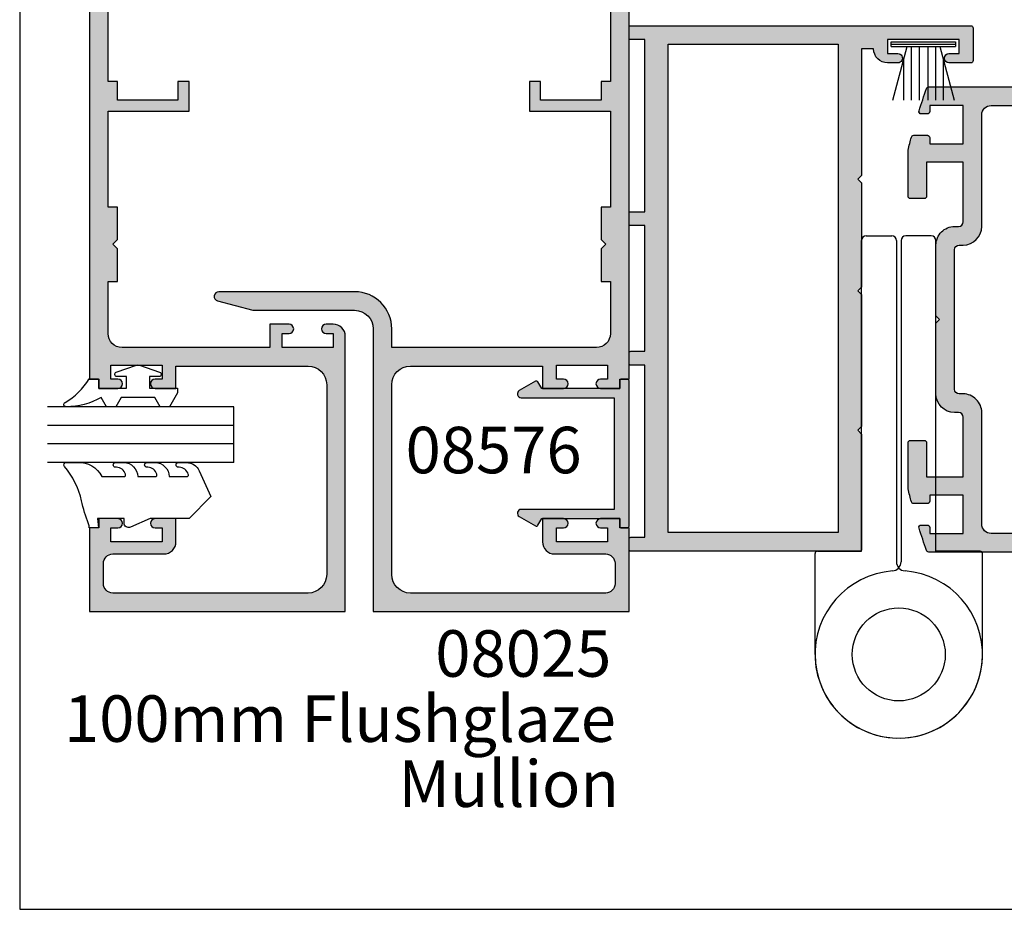
# Model space of a CAD drawing. Units: millimetres. Extents: x 0 to 354, y 0 to 482.
# Drawn here: x 0 to 106, y 0 to 96 of the extents above; entities that cross this region are included whole.
import ezdxf

# ---------------------------------------------------------------- set-up
doc = ezdxf.new("R2010")
doc.units = ezdxf.units.MM
doc.layers.get('0').update_dxf_attribs({"plot": 0})
for name, color, linetype in [('08004$0$APL Hatch', 253, 'Continuous'), ('08004$0$APL Joinery', 2, 'Continuous'), ('08044$0$APL Hatch', 253, 'Continuous'), ('08044$0$APL Joinery', 2, 'Continuous'), ('08204$0$APL Hatch', 253, 'Continuous'), ('08204$0$APL Joinery', 2, 'Continuous'), ('08205$0$APL Hatch', 253, 'Continuous'), ('08205$0$APL Joinery', 2, 'Continuous'), ('08576$0$APL Hatch', 253, 'Continuous'), ('08576$0$APL Joinery', 2, 'Continuous'), ('9010331$0$APL Joinery', 2, 'Continuous'), ('9010600$0$APL Joinery', 2, 'Continuous'), ('9010606$0$APL Joinery', 2, 'Continuous'), ('APL Joinery', 2, 'Continuous'), ('APL Notes', 7, 'Continuous')]:
    doc.layers.add(name, color=color, linetype=linetype)
doc.styles.add('Arial-Bold', font='ARIALBD.TTF')
doc.styles.add('Arial-Regular', font='ARIAL.TTF')

# ---------------------------------------------------------------- blocks, each defined once
blk = doc.blocks.new('08044')
at = {"layer": '08044$0$APL Hatch'}
h = blk.add_hatch(color=256, dxfattribs=at)
h.paths.add_polyline_path([(-22.50000000000001, 54.5), (-22.50000000000007, 2), (-4.199999999999999, 2), (-4.199999999999942, 54.5)], flags=16)
edge = h.paths.add_edge_path()
edge.add_line((-0.2000000000000274, 36.50000000000006), (-1.699999999999999, 36.5))
edge.add_line((-1.699999999999999, 36.5), (-1.699999999999942, 55))
edge.add_line((-1.699999999999942, 55), (-0.1999999999999991, 55.00000000000009))
edge.add_arc((-0.1999999999999705, 55.20000000000007), 0.1999999999999886, 269.9999999999919, 359.9999999999918)
edge.add_line((1.80865423648034e-14, 55.20000000000005), (1.809663530139005e-14, 56.30000000000004))
edge.add_arc((-0.1999999999999989, 56.29999999999998), 0.200000000000017, 1.628443996909182e-11, 89.99999999999187)
edge.add_line((-0.1999999999999705, 56.5), (-36.75000000000001, 56.5))
edge.add_arc((-36.75000000000001, 56.24999999999994), 0.2500000000000568, 90, 179.999999999987)
edge.add_line((-37.00000000000006, 56.25), (-37.00000000000001, 52.75))
edge.add_arc((-36.75000000000006, 52.74999999999994), 0.2499999999999432, 179.999999999987, 270)
edge.add_line((-36.75000000000006, 52.5), (-34.39999999999998, 52.5))
edge.add_arc((-34.40000000000004, 53), 0.5, 270.0000000000065, 360)
edge.add_arc((-34.40000000000004, 53), 0.5, 0, 90)
edge.add_line((-34.40000000000004, 53.5), (-35.50000000000001, 53.50000000000006))
edge.add_line((-35.50000000000001, 53.50000000000006), (-35.50000000000001, 55))
edge.add_line((-35.50000000000001, 55), (-27.79999999999997, 55))
edge.add_line((-27.79999999999997, 55), (-27.79999999999997, 53.5))
edge.add_line((-27.79999999999997, 53.5), (-28.9000000000001, 53.49999999999994))
edge.add_arc((-28.90000000000004, 52.99999999999997), 0.4999999999999716, 90.00000000000652, 270.0000000000065)
edge.add_line((-28.89999999999999, 52.5), (-27.80000000000001, 52.49999999999994))
edge.add_arc((-27.79999999999994, 53.99999999999991), 1.499999999999972, 269.9999999999972, 359.9999999999989)
edge.add_line((-26.29999999999997, 53.99999999999989), (-24.99999999999998, 54.00000000000006))
edge.add_line((-24.99999999999998, 54.00000000000006), (-25.00000000000007, 40.39999999999998))
edge.add_line((-25.00000000000007, 40.39999999999998), (-24.60000000000009, 40))
edge.add_line((-24.60000000000009, 40), (-25.00000000000007, 39.60000000000002))
edge.add_line((-25.00000000000007, 39.60000000000002), (-25.00000000000007, 28.40000000000003))
edge.add_line((-25.00000000000007, 28.40000000000003), (-24.60000000000009, 28))
edge.add_line((-24.60000000000009, 28), (-25.00000000000007, 27.60000000000002))
edge.add_line((-25.00000000000007, 27.60000000000002), (-25.00000000000007, 13.39970000000005))
edge.add_line((-25.00000000000007, 13.39970000000005), (-24.60000000000009, 12.99970000000008))
edge.add_line((-24.60000000000009, 12.99970000000008), (-25.00000000000007, 12.59970000000004))
edge.add_line((-25.00000000000007, 12.59970000000004), (-25.00000000000007, 0.199999999999946))
edge.add_arc((-24.80000000000001, 0.1999999999999389), 0.2000000000000526, 179.999999999998, 269.9999999999817)
edge.add_line((-24.80000000000008, -1.13686837721616e-13), (-0.2000000000000561, 1.4210854715202e-14))
edge.add_arc((-0.2000000000000486, 0.2000000000000525), 0.2000000000000383, 269.999999999998, 359.9999999999817)
edge.add_line((-1.033516706560061e-14, 0.1999999999999886), (-6.716849298982197e-14, 1.300000000000026))
edge.add_arc((-0.2000000000000487, 1.299999999999962), 0.1999999999999816, 1.831999496523155e-11, 90.00000000000203)
edge.add_line((-0.2000000000000558, 1.499999999999943), (-1.699999999999999, 1.5))
edge.add_line((-1.699999999999999, 1.5), (-1.699999999999999, 19.99970000000008))
edge.add_line((-1.699999999999999, 19.99970000000008), (-0.2000000000000559, 19.99970000000009))
edge.add_arc((-0.2000000000000486, 20.19970000000013), 0.2000000000000384, 269.999999999998, 359.9999999999817)
edge.add_line((-1.033516706560061e-14, 20.19970000000006), (-6.716849298982197e-14, 21.2997000000001))
edge.add_arc((-0.2000000000000487, 21.29970000000004), 0.1999999999999816, 1.831999496523155e-11, 90.00000000000203)
edge.add_line((-0.2000000000000558, 21.49970000000002), (-1.699999999999999, 21.49970000000008))
edge.add_line((-1.699999999999999, 21.49970000000008), (-1.699999999999999, 35))
edge.add_line((-1.699999999999999, 35), (-0.2000000000000559, 35.00000000000009))
edge.add_arc((-0.20000000000007, 35.20000000000006), 0.1999999999999744, 270.0000000000041, 359.999999999996)
edge.add_line((-9.560029535681264e-14, 35.20000000000005), (-3.874678355941796e-14, 36.3000000000001))
edge.add_arc((-0.2000000000000274, 36.30000000000007), 0.1999999999999886, 8.142219984547067e-12, 90)
at = {"layer": '08044$0$APL Joinery'}
blk.add_lwpolyline([(-0.2000000000000274, 36.50000000000006), (-1.699999999999999, 36.5), (-1.699999999999942, 55), (-0.199999999999999, 55.00000000000009, 0.414213562373095), (1.80865423648034e-14, 55.20000000000005), (1.809663530139005e-14, 56.30000000000004, 0.4142135623729702), (-0.1999999999999705, 56.5), (-36.75000000000001, 56.5, 0.4142135623730284), (-37.00000000000006, 56.25), (-37.00000000000001, 52.75, 0.4142135623731616), (-36.75000000000006, 52.5), (-34.39999999999998, 52.5, 0.4142135623730617), (-33.90000000000004, 53, 0.414213562373095), (-34.40000000000004, 53.5), (-35.50000000000001, 53.50000000000006), (-35.50000000000001, 55), (-27.79999999999997, 55), (-27.79999999999997, 53.5), (-28.9000000000001, 53.49999999999994, 1), (-28.89999999999999, 52.5), (-27.80000000000001, 52.49999999999994, 0.4142135623731034), (-26.29999999999997, 53.99999999999989), (-24.99999999999998, 54.00000000000006), (-25.00000000000007, 40.39999999999998), (-24.60000000000009, 40), (-25.00000000000007, 39.60000000000002), (-25.00000000000007, 28.40000000000003), (-24.60000000000009, 28), (-25.00000000000007, 27.60000000000002), (-25.00000000000007, 13.39970000000005), (-24.60000000000009, 12.99970000000008), (-25.00000000000007, 12.59970000000004), (-25.00000000000007, 0.199999999999946, 0.4142135623730118), (-24.80000000000008, -1.13686837721616e-13), (-0.2000000000000558, 1.4210854715202e-14, 0.414213562373012), (-1.033516706560061e-14, 0.1999999999999886), (-6.716849298982197e-14, 1.300000000000026, 0.4142135623730117), (-0.2000000000000558, 1.499999999999943), (-1.699999999999999, 1.5), (-1.699999999999999, 19.99970000000008), (-0.2000000000000558, 19.99970000000009, 0.414213562373012), (-1.033516706560061e-14, 20.19970000000006), (-6.716849298982197e-14, 21.2997000000001, 0.4142135623730117), (-0.2000000000000558, 21.49970000000002), (-1.699999999999999, 21.49970000000008), (-1.699999999999999, 35), (-0.2000000000000558, 35.00000000000009, 0.4142135623730534), (-9.560029535681264e-14, 35.20000000000005), (-3.874678355941796e-14, 36.3000000000001, 0.4142135623730535)], format="xyb", close=True, dxfattribs=at)
blk.add_lwpolyline([(-22.50000000000001, 54.5), (-22.50000000000007, 2), (-4.199999999999999, 2), (-4.199999999999942, 54.5)], close=True, dxfattribs=at)
blk = doc.blocks.new('9010331', base_point=(79.78512856672606, 151.6303744221888))
at = {"layer": '9010331$0$APL Joinery', "color": 252}
for p, q in [((73.28512856672606, 154.9196394371826), (79.03512856672606, 153.3789315807037)), ((79.03512856672606, 155.0803744221887), (79.03512856672606, 148.1803744221888)), ((79.03512856672606, 155.0803744221887), (79.53512856672606, 155.0803744221887)), ((79.28512856672606, 155.0803744221887), (79.28512856672606, 148.1803744221888)), ((79.53512856672606, 155.0803744221887), (79.53512856672606, 148.1803744221888)), ((77.57424399404638, 153.7703744221883), (73.28512856672606, 153.7703744221883)), ((79.03512856672606, 152.9303744221884), (73.28512856672606, 152.9303744221884)), ((79.03512856672606, 152.0903744221887), (73.28512856672606, 152.0903744221883)), ((79.03512856672606, 151.1703744221886), (73.28512856672606, 151.1703744221883)), ((79.03512856672606, 150.3303744221885), (73.28512856672606, 150.3303744221885)), ((79.03512856672606, 149.8818172636736), (73.28512856672606, 148.341109407194)), ((77.57424399404525, 149.4903744221886), (73.28512856672606, 149.4903744221886)), ((79.53512856672606, 148.1803744221888), (79.03512856672606, 148.1803744221888))]:
    blk.add_line(p, q, dxfattribs=at)
blk = doc.blocks.new('08004')
at = {"layer": '08004$0$APL Hatch'}
h = blk.add_hatch(color=256, dxfattribs=at)
h.paths.add_polyline_path([(52.0000000000015, 49.24999999999994), (52.37499999999969, 49.24999999999994, 1), (52.37499999999969, 49.99999999999994), (2.221304983098811, 49.99999999999997, 0.3184880486124549), (1.985406388121116, 49.83277591973238, 0.008458189835795089), (1.185922955642432, 47.42474916388223, 0.5062176410645379), (1.424486495395387, 47.10000000000215), (2.079108770940053, 47.10000000000215, 0.4142135623730951), (2.329108770940053, 47.35000000000215), (2.329108770940053, 47.99999999999998), (5.929108770945874, 47.99999999999994), (5.929108770945874, 43.90000000000141), (2.329108770940053, 43.90000000000143), (2.329108770940053, 44.55000000000288, 0.4142135623730951), (2.079108770940053, 44.80000000000288), (0.6068040311816044, 44.80000000000288, 0.3386692097311101), (0.3655057674683926, 44.61538461538751, 0.004830996056967729), (1.27897692436818e-12, 43.21296721853257), (1.506350599811412e-12, 38.24999999999996, 0.4142135623730784), (0.2500000000015062, 37.99999999999997), (1.750000000001506, 37.99999999999997, 0.4142135623730951), (2.000000000001506, 38.24999999999997), (2.000000000001506, 41.90000000000143), (5.929108770945874, 41.9000000000014), (5.929108770945874, 35.49999999999996, -0.4142135623730758), (5.429108770945921, 34.99999999999997), (5.00000000000136, 34.99999999999994, 0.4142135623730747), (3.000000000001506, 32.99999999999996), (3.000000000001477, 25.40000000000006), (3.400000000001113, 24.99999999999997), (3.000000000001478, 24.60000000000034), (3.000000000001478, 16.99999999999998, 0.4142135623730659), (5.000000000001272, 14.99999999999999), (5.429108770945916, 14.99999999999994, -0.4142135623730659), (5.929108770945845, 14.49999999999996), (5.929108770945845, 8.099999999998488), (2.000000000001478, 8.099999999998515), (2.000000000001478, 11.74999999999999, 0.4142135623730978), (1.750000000001475, 11.99999999999999), (0.2500000000014756, 11.99999999999997, 0.4142135623730547), (1.49213974509621e-12, 11.75000000000002), (8.384404281969182e-13, 6.787032781469126, 0.004830996056973303), (0.365505767468441, 5.384615384612388, 0.3386692097310819), (0.6068040311814706, 5.199999999997132), (2.079108770940008, 5.199999999997033, 0.4142135623731209), (2.329108770940039, 5.449999999997052), (2.329108770940025, 6.099999999998517), (5.929108770945845, 6.099999999998488), (5.929108770945845, 1.999999999999943), (2.329108770940024, 1.999999999999972), (2.329108770940024, 2.649999999997796, 0.4142135623730887), (2.079108770940023, 2.899999999997803), (1.424486495394828, 2.899999999997817, 0.5062176410645562), (1.185922955642221, 2.57525083611825, 0.008458189835800212), (1.985406388121093, 0.1672240802675126, 0.3184880486124652), (2.221304983098703, 1.418309913958637e-14), (52.37499999999966, -5.684341886080801e-14, 1), (52.37499999999964, 0.7499999999999574), (51.99999999999967, 0.749999999999943), (52.00000000000148, 2.025255128606301, 0.3563939586929925), (50.80000000000151, 3.494948974278342, 0.4744978678080872), (50.50000000000148, 3.250000000000004), (50.50000000000148, 1.499999999999943), (48.20000000000039, 1.499999999999943), (48.20000000000039, 21.99999999999994, -0.4142135623730993), (48.70000000000042, 22.49999999999997), (50.5000000000015, 22.49999999999994, -0.414213562373095), (51.00000000000151, 21.99999999999992), (51.00000000000148, 19.49999999999996, 1), (52.00000000000151, 19.49999999999996), (52.00000000000148, 23.99999999999995), (51.00000000000056, 24.99999999999994), (52.00000000000148, 25.99999999999994), (52.00000000000148, 30.49999999999994, 1), (51.00000000000151, 30.49999999999995), (51.00000000000148, 27.99999999999992, -0.4142135623730909), (50.50000000000149, 27.49999999999994), (48.70000000000041, 27.49999999999994, -0.414213562373095), (48.20000000000041, 27.99999999999994), (48.20000000000041, 48.49999999999994), (50.50000000000151, 48.49999999999994), (50.50000000000151, 46.74999999999995, 0.474497867808066), (50.80000000000149, 46.50505102572163, 0.3563939586926115), (52.00000000000151, 47.97474487139151)])
h.paths.add_polyline_path([(45.20000000000039, 47.99999999999997, -0.4142135623730971), (46.20000000000041, 46.99999999999996), (46.20000000000039, 25.99999999999995), (47.2000000000013, 24.99999999999995), (46.20000000000039, 23.99999999999994), (46.20000000000039, 2.99999999999995, -0.4142135623730951), (45.20000000000038, 1.999999999999943), (32.20000000000039, 1.999999999999943), (32.20000000000039, 2.299999999999942, 0.414213562373097), (32.00000000000038, 2.499999999999943), (30.40000000000039, 2.499999999999943, 0.4142135623730996), (30.20000000000039, 2.299999999999943), (30.20000000000039, 1.999999999999943), (20.00000000000147, 1.999999999999957), (20.00000000000148, 2.299999999999955, 0.4142135623731031), (19.80000000000148, 2.499999999999957), (18.20000000000148, 2.499999999999957, 0.4142135623730996), (18.00000000000148, 2.299999999999958), (18.00000000000147, 1.999999999999975), (8.929108770945822, 1.999999999999986, -0.4142135623730945), (7.929108770945845, 2.999999999999964), (7.929108770945845, 14.99999999999996, 0.4142135623730659), (5.929108770946065, 16.99999999999994), (5.500000000001407, 16.99999999999999, -0.4142135623730659), (5.000000000001478, 17.49999999999996), (5.000000000001506, 32.49999999999996, -0.4142135623730758), (5.500000000001459, 32.99999999999994), (5.92910877094602, 32.99999999999997, 0.4142135623730757), (7.929108770945874, 34.99999999999996), (7.929108770945874, 46.99999999999996, -0.4142135623730941), (8.929108770945856, 47.99999999999994), (18.00000000000148, 47.99999999999997), (18.00000000000148, 47.69999999999997, 0.4142135623731003), (18.20000000000148, 47.49999999999997), (19.80000000000148, 47.49999999999997, 0.4142135623731003), (20.00000000000148, 47.69999999999997), (20.00000000000148, 47.99999999999997), (30.20000000000039, 47.99999999999994), (30.20000000000039, 47.69999999999995, 0.4142135623731003), (30.40000000000039, 47.49999999999994), (32.00000000000038, 47.49999999999994, 0.4142135623730951), (32.20000000000039, 47.69999999999995), (32.20000000000039, 47.99999999999994)], flags=16)
at = {"layer": '08004$0$APL Joinery', "linetype": 'Continuous'}
for points in [[(0.365505767468477, 5.384615384612236, -0.004830996056973802), (8.526512829121202e-13, 6.787032781469122), (1.49213974509621e-12, 11.74999999999999, -0.4142135623730949), (0.2500000000014779, 11.99999999999997), (1.750000000001492, 11.99999999999999, -0.414213562373095), (2.000000000001478, 11.74999999999997), (2.000000000001478, 8.099999999998516), (5.929108770945845, 8.099999999998488), (5.929108770945845, 14.49999999999999, 0.414213562373095), (5.429108770945845, 14.99999999999994), (5.000000000001478, 14.99999999999999, -0.414213562373095), (3.000000000001478, 16.99999999999997), (3.000000000001478, 24.60000000000034), (3.400000000001114, 24.99999999999997), (3.000000000001478, 25.40000000000006), (3.000000000001506, 32.99999999999997, -0.414213562373095), (5.000000000001506, 34.99999999999994), (5.429108770945874, 34.99999999999997, 0.414213562373095), (5.929108770945874, 35.49999999999994), (5.929108770945874, 41.9000000000014), (2.000000000001506, 41.90000000000143), (2.000000000001506, 38.24999999999997, -0.414213562373095), (1.750000000001506, 37.99999999999997), (0.2500000000015062, 37.99999999999997, -0.414213562373095), (1.506350599811412e-12, 38.24999999999997), (1.27897692436818e-12, 43.21296721853254, -0.004830996056968029), (0.3655057674684207, 44.61538461538757, -0.3386692097310372), (0.6068040311816105, 44.80000000000288), (2.079108770940053, 44.80000000000288, -0.414213562373095), (2.329108770940053, 44.55000000000288), (2.329108770940053, 43.90000000000143), (5.929108770945874, 43.9000000000014), (5.929108770945874, 47.99999999999994), (2.329108770940053, 47.99999999999997), (2.329108770940053, 47.35000000000215, -0.414213562373095), (2.079108770940053, 47.10000000000215), (1.424486495394859, 47.10000000000215, -0.5062176410645377), (1.185922955642582, 47.42474916388272, -0.008458189835793484), (1.985406388121106, 49.83277591973243, -0.3184880486124246), (2.221304983098804, 49.99999999999997), (52.37499999999969, 49.99999999999994, -0.9999999999999999), (52.37499999999969, 49.24999999999994), (52.00000000000151, 49.24999999999994), (52.00000000000151, 47.97474487139148, -0.3563939586926118), (50.80000000000146, 46.50505102572163, -0.4744978678080236), (50.50000000000151, 46.74999999999994), (50.50000000000151, 48.49999999999994), (48.20000000000041, 48.49999999999994), (48.20000000000041, 27.99999999999997, 0.414213562373095), (48.70000000000039, 27.49999999999994), (50.50000000000151, 27.49999999999994, 0.414213562373095), (51.00000000000148, 27.99999999999994), (51.00000000000151, 30.49999999999994, -0.9999999999999999), (52.00000000000148, 30.49999999999994), (52.00000000000148, 25.99999999999994), (51.00000000000057, 24.99999999999994), (52.00000000000148, 23.99999999999994), (52.00000000000151, 19.49999999999996, -1), (51.00000000000148, 19.49999999999994), (51.00000000000151, 21.99999999999994, 0.414213562373095), (50.50000000000148, 22.49999999999994), (48.70000000000041, 22.49999999999997, 0.414213562373095), (48.20000000000039, 21.99999999999994), (48.20000000000039, 1.499999999999943), (50.50000000000148, 1.499999999999943), (50.50000000000148, 3.249999999999957, -0.4744978678080924), (50.80000000000147, 3.494948974278352, -0.3563939586926026), (52.00000000000148, 2.025255128608421), (51.99999999999966, 0.7499999999999432), (52.37499999999966, 0.7499999999999574, -0.9999999999999999), (52.37499999999966, -5.684341886080801e-14), (2.221304983098776, 1.4210854715202e-14, -0.3184880486124629), (1.98540638812112, 0.1672240802674452, -0.008458189835800368), (1.185922955642241, 2.575250836118229, -0.5062176410645719), (1.424486495394831, 2.899999999997817), (2.079108770940024, 2.899999999997803, -0.414213562373095), (2.329108770940024, 2.649999999997789), (2.329108770940024, 1.999999999999972), (5.929108770945845, 1.999999999999943), (5.929108770945845, 6.099999999998488), (2.329108770940024, 6.099999999998516), (2.329108770940039, 5.449999999997047, -0.414213562373095), (2.079108770940024, 5.199999999997033), (0.6068040311815963, 5.199999999997132, -0.3386692097310517)], [(32.20000000000039, 2.299999999999943, 0.414213562373095), (32.00000000000038, 2.499999999999943), (30.40000000000039, 2.499999999999943, 0.414213562373095), (30.20000000000039, 2.299999999999943), (30.20000000000039, 1.999999999999943), (20.00000000000148, 1.999999999999957), (20.00000000000148, 2.299999999999957, 0.414213562373095), (19.80000000000148, 2.499999999999957), (18.20000000000148, 2.499999999999957, 0.414213562373095), (18.00000000000148, 2.299999999999957), (18.00000000000148, 1.999999999999975), (8.929108770945845, 1.999999999999986, -0.4142135623730949), (7.929108770945845, 2.999999999999943), (7.929108770945845, 14.99999999999999, 0.4142135623730951), (5.929108770945845, 16.99999999999994), (5.500000000001478, 16.99999999999999, -0.414213562373095), (5.000000000001478, 17.49999999999994), (5.000000000001506, 32.49999999999997, -0.414213562373095), (5.500000000001506, 32.99999999999994), (5.929108770945874, 32.99999999999997, 0.414213562373095), (7.929108770945874, 34.99999999999994), (7.929108770945874, 46.99999999999997, -0.414213562373095), (8.929108770945874, 47.99999999999994), (18.00000000000148, 47.99999999999997), (18.00000000000148, 47.69999999999997, 0.414213562373095), (18.20000000000148, 47.49999999999997), (19.80000000000148, 47.49999999999997, 0.414213562373095), (20.00000000000148, 47.69999999999997), (20.00000000000148, 47.99999999999997), (30.20000000000039, 47.99999999999994), (30.20000000000039, 47.69999999999995, 0.414213562373095), (30.40000000000039, 47.49999999999994), (32.00000000000038, 47.49999999999994, 0.414213562373095), (32.20000000000039, 47.69999999999995), (32.20000000000039, 47.99999999999994), (45.20000000000041, 47.99999999999997, -0.414213562373095), (46.20000000000041, 46.99999999999994), (46.20000000000039, 25.99999999999994), (47.2000000000013, 24.99999999999994), (46.20000000000039, 23.99999999999994), (46.20000000000039, 2.999999999999957, -0.414213562373095), (45.20000000000039, 1.999999999999943), (32.20000000000039, 1.999999999999943)]]:
    blk.add_lwpolyline(points, format="xyb", close=True, dxfattribs=at)
blk = doc.blocks.new('hinges')
at = {"layer": 'APL Joinery', "color": 8, "linetype": 'Continuous'}
for p, q in [((71.88951450988134, -68.93513627433686), (71.88951450988134, -35.53513623385379)), ((72.38951450988134, -35.03513623385379), (75.13951450988134, -35.03513623385379)), ((75.63951450988134, -35.53513623385379), (75.63951450988134, -70.06330089626408)), ((76.13951450988134, -35.53513623385379), (76.13951450988134, -70.06330089626408)), ((79.38951450988134, -35.03513623385379), (76.63951450988134, -35.03513623385379)), ((79.88951450988134, -68.93513627433686), (79.88951450988134, -35.53513623385379)), ((66.88951450988134, -80.03513623385379), (66.88951450988134, -69.18513635125282)), ((67.13951450583318, -68.93513635125282), (71.88951450988134, -68.93513627433686)), ((84.6395145139295, -68.93513635125282), (79.88951450988134, -68.93513627433686)), ((84.88951450988134, -80.03513623385379), (84.88951450988134, -69.18513635125282))]:
    blk.add_line(p, q, dxfattribs=at)
blk.add_circle((75.88951450988134, -80.03513623385379), 5, dxfattribs=at)
blk.add_circle((75.88951450988134, -80.03513623385379), 5, dxfattribs=at)
for centre, radius, start, end in [((72.38951450988134, -35.53513623385379), 0.5000000000001137, 90, 180), ((75.13951450988134, -35.53513623385379), 0.5, 0, 90), ((76.63951450988134, -35.53513623385379), 0.5, 90, 180), ((79.38951450988134, -35.53513623385379), 0.5000000000001137, 0, 90), ((67.13951450988134, -69.18513635125282), 0.25, 90.00000092777015, 180), ((84.63951450988134, -69.18513635125282), 0.25, 0, 89.99999907217774), ((75.13951450988134, -70.06330089626408), 1.000000000000018, 274.3012223046609, 0), ((76.63951450988134, -70.06330089626408), 1.000000000000018, 180, 265.6987776953391), ((75.88951450988134, -80.03513623385379), 9.000000000000012, 94.3012223046609, 0), ((75.88951450988134, -80.03513623385379), 9.000000000000012, 180, 85.6987776953391)]:
    blk.add_arc(centre, radius, start, end, dxfattribs=at)
blk = doc.blocks.new('08204', base_point=(14.95284926470595, -8.706607434640517))
at = {"layer": '08204$0$APL Hatch'}
h = blk.add_hatch(color=256, dxfattribs=at)
edge = h.paths.add_edge_path()
edge.add_line((-3.247150735293872, -101.2066074346404), (-3.247150735293872, -98.7066074346404))
edge.add_line((-3.247150735293872, -98.7066074346404), (-5.497150735293872, -98.7066074346404))
edge.add_arc((-5.497150735293872, -99.2066074346404), 0.5, 90, 270)
edge.add_line((-5.497150735293872, -99.7066074346404), (-4.747150735293872, -99.7066074346404))
edge.add_line((-4.747150735293872, -99.7066074346404), (-4.747150735293872, -101.2066074346404))
edge.add_line((-4.747150735293872, -101.2066074346404), (-10.24715073529433, -101.2066074346404))
edge.add_line((-10.24715073529433, -101.2066074346404), (-10.24715073529433, -99.7066074346404))
edge.add_line((-10.24715073529433, -99.7066074346404), (-9.497150735294326, -99.7066074346404))
edge.add_arc((-9.497150735294326, -99.2066074346404), 0.5, 270, 450)
edge.add_line((-9.497150735294326, -98.7066074346404), (-11.54715073529405, -98.7066074346404))
edge.add_line((-11.54715073529405, -98.7066074346404), (-11.54715073529405, -99.7066074346404))
edge.add_line((-11.54715073529405, -99.7066074346404), (-12.54715073529405, -99.7066074346404))
edge.add_line((-12.54715073529405, -99.7066074346404), (-12.54715073529405, -108.7066074346404))
edge.add_line((-12.54715073529405, -108.7066074346404), (14.95284926470595, -108.7066074346404))
edge.add_line((14.95284926470595, -108.7066074346404), (14.95284926470577, -79.1066074346405))
edge.add_arc((13.65284926470573, -79.10660743464047), 1.300000000000036, 359.9999999999987, 449.9999999999984)
edge.add_line((13.65284926470576, -77.80660743464043), (12.90284926470576, -77.80660743464043))
edge.add_arc((12.90284926470576, -78.30660743464043), 0.5, 90, 270)
edge.add_line((12.90284926470576, -78.80660743464043), (13.65284926470576, -78.80660743464043))
edge.add_line((13.65284926470576, -78.80660743464043), (13.65284926470576, -80.30660743464043))
edge.add_line((13.65284926470576, -80.30660743464043), (8.152849264705765, -80.30660743464043))
edge.add_line((8.152849264705765, -80.30660743464043), (8.152849264705765, -78.80660743464043))
edge.add_line((8.152849264705765, -78.80660743464043), (8.902849264705765, -78.80660743464043))
edge.add_arc((8.902849264705765, -78.30660743464043), 0.5, 270, 450)
edge.add_line((8.902849264705765, -77.80660743464043), (6.852849264705583, -77.80660743464043))
edge.add_line((6.852849264705583, -77.80660743464043), (6.852849264705583, -80.30660743464043))
edge.add_line((6.852849264705583, -80.30660743464043), (-9.047150735294053, -80.30660743464043))
edge.add_arc((-9.047150735294053, -78.80660743464043), 1.5, 180, 270, ccw=False)
edge.add_line((-10.54715073529405, -78.80660743464043), (-10.54715073529405, -73.20660743464052))
edge.add_line((-10.54715073529405, -73.20660743464052), (-9.547150735294053, -73.20660743464052))
edge.add_line((-9.547150735294053, -73.20660743464052), (-9.547150735294053, -69.70660743464057))
edge.add_line((-9.547150735294053, -69.70660743464057), (-10.04715073529405, -69.20660743464057))
edge.add_line((-10.04715073529405, -69.20660743464057), (-9.547150735294053, -68.70660743464057))
edge.add_line((-9.547150735294053, -68.70660743464057), (-9.547150735294053, -65.20660743464057))
edge.add_line((-9.547150735294053, -65.20660743464057), (-10.54715073529405, -65.20660743464057))
edge.add_line((-10.54715073529405, -65.20660743464057), (-10.54715073529405, -54.90660743464051))
edge.add_line((-10.54715073529405, -54.90660743464051), (-1.847150735294235, -54.90660743464051))
edge.add_line((-1.847150735294235, -54.90660743464051), (-1.847150735294235, -51.70660743464046))
edge.add_line((-1.847150735294235, -51.70660743464046), (-3.047150735294053, -51.70660743464046))
edge.add_line((-3.047150735294053, -51.70660743464046), (-3.047150735294053, -53.70660743464046))
edge.add_line((-3.047150735294053, -53.70660743464046), (-9.547150735294053, -53.70660743464046))
edge.add_line((-9.547150735294053, -53.70660743464046), (-9.547150735294053, -51.70660743464046))
edge.add_line((-9.547150735294053, -51.70660743464046), (-10.54715073529405, -51.70660743464046))
edge.add_line((-10.54715073529405, -51.70660743464046), (-10.54715073529405, -25.20660743464057))
edge.add_line((-10.54715073529405, -25.20660743464057), (-9.547150735294053, -25.20660743464057))
edge.add_line((-9.547150735294053, -25.20660743464057), (-9.547150735294053, -21.70660743464057))
edge.add_line((-9.547150735294053, -21.70660743464057), (-10.04715073529405, -21.20660743464057))
edge.add_line((-10.04715073529405, -21.20660743464057), (-9.547150735294053, -20.70660743464057))
edge.add_line((-9.547150735294053, -20.70660743464057), (-9.547150735294053, -17.20660743464057))
edge.add_line((-9.547150735294053, -17.20660743464057), (-10.54715073529405, -17.20660743464057))
edge.add_line((-10.54715073529405, -17.20660743464057), (-10.54715073529405, -14.70660743464052))
edge.add_arc((-9.047150735294053, -14.70660743464052), 1.5, 90, 180, ccw=False)
edge.add_line((-9.047150735294053, -13.20660743464052), (-3.047150735294053, -13.20660743464046))
edge.add_line((-3.047150735294053, -13.20660743464046), (-3.047150735294053, -15.20660743464046))
edge.add_line((-3.047150735294053, -15.20660743464046), (-1.847150735294235, -15.20660743464046))
edge.add_line((-1.847150735294235, -15.20660743464046), (-1.847150735294235, -13.20660743464052))
edge.add_line((-1.847150735294235, -13.20660743464052), (8.902849264705765, -13.20660743464052))
edge.add_arc((8.902849264705765, -12.70660743464052), 0.5, 270, 450)
edge.add_line((8.902849264705765, -12.20660743464052), (8.152849264705765, -12.20660743464052))
edge.add_line((8.152849264705765, -12.20660743464052), (8.152849264705765, -10.70660743464052))
edge.add_line((8.152849264705765, -10.70660743464052), (13.65284926470576, -10.70660743464052))
edge.add_line((13.65284926470576, -10.70660743464052), (13.65284926470576, -12.20660743464052))
edge.add_line((13.65284926470576, -12.20660743464052), (12.90284926470576, -12.20660743464052))
edge.add_arc((12.90284926470576, -12.70660743464052), 0.5, 90, 270)
edge.add_line((12.90284926470576, -13.20660743464052), (13.65284926470576, -13.20660743464051))
edge.add_arc((13.65284926470586, -11.90660743464042), 1.300000000000091, 269.999999999996, 359.999999999996)
edge.add_line((14.95284926470595, -11.90660743464051), (14.95284926470595, -8.706607434640517))
edge.add_line((14.95284926470595, -8.706607434640517), (-12.54715073529405, -8.706607434640517))
edge.add_line((-12.54715073529405, -8.706607434640517), (-12.54715073529405, -83.7066074346404))
edge.add_line((-12.54715073529405, -83.7066074346404), (-11.54715073529405, -83.7066074346404))
edge.add_line((-11.54715073529405, -83.7066074346404), (-11.54715073529405, -84.7066074346404))
edge.add_line((-11.54715073529405, -84.7066074346404), (-9.497150735294326, -84.7066074346404))
edge.add_arc((-9.497150735294326, -84.2066074346404), 0.5, 270, 450)
edge.add_line((-9.497150735294326, -83.7066074346404), (-10.24715073529433, -83.7066074346404))
edge.add_line((-10.24715073529433, -83.7066074346404), (-10.24715073529433, -82.2066074346404))
edge.add_line((-10.24715073529433, -82.2066074346404), (-4.747150735294326, -82.2066074346404))
edge.add_line((-4.747150735294326, -82.2066074346404), (-4.747150735294326, -83.7066074346404))
edge.add_line((-4.747150735294326, -83.7066074346404), (-5.497150735294326, -83.7066074346404))
edge.add_arc((-5.497150735294326, -84.2066074346404), 0.5, 90, 270)
edge.add_line((-5.497150735294326, -84.7066074346404), (-3.247150735294326, -84.7066074346404))
edge.add_line((-3.247150735294326, -84.7066074346404), (-3.247150735294326, -82.30660743464043))
edge.add_line((-3.247150735294326, -82.30660743464043), (10.95284926470595, -82.30660743464043))
edge.add_arc((10.95284926470595, -84.30660743464043), 2, 0, 90, ccw=False)
edge.add_line((12.95284926470595, -84.30660743464043), (12.95284926470595, -104.7066074346404))
edge.add_arc((10.95284926470595, -104.7066074346404), 2, -90, 0, ccw=False)
edge.add_line((10.95284926470595, -106.7066074346404), (-10.04715073529405, -106.7066074346404))
edge.add_arc((-10.04715073529405, -105.7066074346404), 1, 180, 270, ccw=False)
edge.add_line((-11.04715073529405, -105.7066074346404), (-11.04715073529405, -103.5066074346405))
edge.add_arc((-10.04715073529405, -103.5066074346405), 1, 90, 180, ccw=False)
edge.add_line((-10.04715073529405, -102.5066074346405), (-4.547150735294053, -102.5066074346404))
edge.add_arc((-4.547150735293958, -101.2066074346403), 1.300000000000082, 269.9999999999958, 359.9999999999962)
at = {"layer": '08204$0$APL Joinery'}
blk.add_lwpolyline([(-3.247150735293872, -101.2066074346404), (-3.247150735293872, -98.7066074346404), (-5.497150735293872, -98.7066074346404, 0.9999999999999999), (-5.497150735293872, -99.7066074346404), (-4.747150735293872, -99.7066074346404), (-4.747150735293872, -101.2066074346404), (-10.24715073529433, -101.2066074346404), (-10.24715073529433, -99.7066074346404), (-9.497150735294326, -99.7066074346404, 0.9999999999999999), (-9.497150735294326, -98.7066074346404), (-11.54715073529405, -98.7066074346404), (-11.54715073529405, -99.7066074346404), (-12.54715073529405, -99.7066074346404), (-12.54715073529405, -108.7066074346404), (14.95284926470595, -108.7066074346404), (14.95284926470577, -79.1066074346405, 0.414213562373094), (13.65284926470576, -77.80660743464043), (12.90284926470576, -77.80660743464043, 0.9999999999999999), (12.90284926470576, -78.80660743464043), (13.65284926470576, -78.80660743464043), (13.65284926470576, -80.30660743464043), (8.152849264705765, -80.30660743464043), (8.152849264705765, -78.80660743464043), (8.902849264705765, -78.80660743464043, 0.9999999999999999), (8.902849264705765, -77.80660743464043), (6.852849264705583, -77.80660743464043), (6.852849264705583, -80.30660743464043), (-9.047150735294053, -80.30660743464043, -0.414213562373095), (-10.54715073529405, -78.80660743464043), (-10.54715073529405, -73.20660743464052), (-9.547150735294053, -73.20660743464052), (-9.547150735294053, -69.70660743464057), (-10.04715073529405, -69.20660743464057), (-9.547150735294053, -68.70660743464057), (-9.547150735294053, -65.20660743464057), (-10.54715073529405, -65.20660743464057), (-10.54715073529405, -54.90660743464051), (-1.847150735294235, -54.90660743464051), (-1.847150735294235, -51.70660743464046), (-3.047150735294053, -51.70660743464046), (-3.047150735294053, -53.70660743464046), (-9.547150735294053, -53.70660743464046), (-9.547150735294053, -51.70660743464046), (-10.54715073529405, -51.70660743464046), (-10.54715073529405, -25.20660743464057), (-9.547150735294053, -25.20660743464057), (-9.547150735294053, -21.70660743464057), (-10.04715073529405, -21.20660743464057), (-9.547150735294053, -20.70660743464057), (-9.547150735294053, -17.20660743464057), (-10.54715073529405, -17.20660743464057), (-10.54715073529405, -14.70660743464052, -0.414213562373095), (-9.047150735294053, -13.20660743464052), (-3.047150735294053, -13.20660743464046), (-3.047150735294053, -15.20660743464046), (-1.847150735294235, -15.20660743464046), (-1.847150735294235, -13.20660743464052), (8.902849264705765, -13.20660743464052, 0.9999999999999999), (8.902849264705765, -12.20660743464052), (8.152849264705765, -12.20660743464052), (8.152849264705765, -10.70660743464052), (13.65284926470576, -10.70660743464052), (13.65284926470576, -12.20660743464052), (12.90284926470576, -12.20660743464052, 0.9999999999999999), (12.90284926470576, -13.20660743464052), (13.65284926470576, -13.20660743464051, 0.414213562373095), (14.95284926470595, -11.90660743464051), (14.95284926470595, -8.706607434640517), (-12.54715073529405, -8.706607434640517), (-12.54715073529405, -83.7066074346404), (-11.54715073529405, -83.7066074346404), (-11.54715073529405, -84.7066074346404), (-9.497150735294326, -84.7066074346404, 0.9999999999999999), (-9.497150735294326, -83.7066074346404), (-10.24715073529433, -83.7066074346404), (-10.24715073529433, -82.2066074346404), (-4.747150735294326, -82.2066074346404), (-4.747150735294326, -83.7066074346404), (-5.497150735294326, -83.7066074346404, 0.9999999999999999), (-5.497150735294326, -84.7066074346404), (-3.247150735294326, -84.7066074346404), (-3.247150735294326, -82.30660743464043), (10.95284926470595, -82.30660743464043, -0.414213562373095), (12.95284926470595, -84.30660743464043), (12.95284926470595, -104.7066074346404, -0.414213562373095), (10.95284926470595, -106.7066074346404), (-10.04715073529405, -106.7066074346404, -0.414213562373095), (-11.04715073529405, -105.7066074346404), (-11.04715073529405, -103.5066074346405, -0.414213562373095), (-10.04715073529405, -102.5066074346405), (-4.547150735294053, -102.5066074346404, 0.4142135623730966)], format="xyb", close=True, dxfattribs=at)
blk = doc.blocks.new('08205', base_point=(87.71521139705874, -12.74896088643791))
at = {"layer": '08205$0$APL Hatch'}
h = blk.add_hatch(color=256, dxfattribs=at)
edge = h.paths.add_edge_path()
edge.add_line((108.1652113970586, -87.7489608864378), (107.4152113970586, -87.7489608864378))
edge.add_line((107.4152113970586, -87.7489608864378), (107.4152113970586, -86.2489608864378))
edge.add_line((107.4152113970586, -86.2489608864378), (112.9152113970586, -86.2489608864378))
edge.add_line((112.9152113970586, -86.2489608864378), (112.9152113970586, -87.7489608864378))
edge.add_line((112.9152113970586, -87.7489608864378), (112.1652113970586, -87.7489608864378))
edge.add_arc((112.1652113970586, -88.2489608864378), 0.5, 90, 270)
edge.add_line((112.1652113970586, -88.7489608864378), (114.2152113970587, -88.7489608864378))
edge.add_line((114.2152113970587, -88.7489608864378), (114.2152113970587, -87.7489608864378))
edge.add_line((114.2152113970587, -87.7489608864378), (115.2152113970587, -87.7489608864378))
edge.add_line((115.2152113970587, -87.7489608864378), (115.2152113970587, -12.74896088643786))
edge.add_line((115.2152113970587, -12.74896088643786), (87.71521139705874, -12.74896088643791))
edge.add_line((87.71521139705874, -12.74896088643791), (87.71521139705874, -16.74896088643791))
edge.add_arc((85.71521139705874, -16.74896088643791), 2, -90, 0, ccw=False)
edge.add_line((85.71521139705874, -18.74896088643791), (74.78143595583333, -18.74896088643791))
edge.add_line((74.78143595583333, -18.74896088643791), (70.98580187450712, -19.76599797329338))
edge.add_arc((71.11521139705837, -20.24896088643791), 0.5000000000000012, 104.9999999999995, 270)
edge.add_line((71.11521139705837, -20.74896088643791), (85.71521139705874, -20.74896088643791))
edge.add_arc((85.71521139705867, -16.74896088643801), 3.999999999999908, 270.000000000001, 352.8192442185429)
edge.add_line((89.68383836365547, -17.24896088643791), (104.5152113970585, -17.24896088643786))
edge.add_line((104.5152113970585, -17.24896088643786), (104.5152113970585, -19.24896088643786))
edge.add_line((104.5152113970585, -19.24896088643786), (105.7152113970587, -19.24896088643786))
edge.add_line((105.7152113970587, -19.24896088643786), (105.7152113970587, -17.24896088643786))
edge.add_line((105.7152113970587, -17.24896088643786), (111.7152113970587, -17.24896088643786))
edge.add_arc((111.7152113970587, -18.74896088643786), 1.5, 0, 90, ccw=False)
edge.add_line((113.2152113970587, -18.74896088643786), (113.2152113970587, -21.24896088643797))
edge.add_line((113.2152113970587, -21.24896088643797), (112.2152113970587, -21.24896088643797))
edge.add_line((112.2152113970587, -21.24896088643797), (112.2152113970587, -24.74896088643797))
edge.add_line((112.2152113970587, -24.74896088643797), (112.7152113970587, -25.24896088643797))
edge.add_line((112.7152113970587, -25.24896088643797), (112.2152113970587, -25.74896088643797))
edge.add_line((112.2152113970587, -25.74896088643797), (112.2152113970587, -29.24896088643797))
edge.add_line((112.2152113970587, -29.24896088643797), (113.2152113970587, -29.24896088643797))
edge.add_line((113.2152113970587, -29.24896088643797), (113.2152113970587, -55.74896088643786))
edge.add_line((113.2152113970587, -55.74896088643786), (112.2152113970587, -55.74896088643786))
edge.add_line((112.2152113970587, -55.74896088643786), (112.2152113970587, -57.74896088643786))
edge.add_line((112.2152113970587, -57.74896088643786), (105.7152113970587, -57.74896088643786))
edge.add_line((105.7152113970587, -57.74896088643786), (105.7152113970587, -55.74896088643786))
edge.add_line((105.7152113970587, -55.74896088643786), (104.5152113970585, -55.74896088643786))
edge.add_line((104.5152113970585, -55.74896088643786), (104.5152113970585, -58.9489608864379))
edge.add_line((104.5152113970585, -58.9489608864379), (113.2152113970587, -58.9489608864379))
edge.add_line((113.2152113970587, -58.9489608864379), (113.2152113970587, -69.24896088643797))
edge.add_line((113.2152113970587, -69.24896088643797), (112.2152113970587, -69.24896088643797))
edge.add_line((112.2152113970587, -69.24896088643797), (112.2152113970587, -72.74896088643797))
edge.add_line((112.2152113970587, -72.74896088643797), (112.7152113970587, -73.24896088643797))
edge.add_line((112.7152113970587, -73.24896088643797), (112.2152113970587, -73.74896088643797))
edge.add_line((112.2152113970587, -73.74896088643797), (112.2152113970587, -77.24896088643791))
edge.add_line((112.2152113970587, -77.24896088643791), (113.2152113970587, -77.24896088643791))
edge.add_line((113.2152113970587, -77.24896088643791), (113.2152113970587, -82.84896088643782))
edge.add_arc((111.7152113970587, -82.84896088643782), 1.5, -90, 0, ccw=False)
edge.add_line((111.7152113970587, -84.34896088643782), (89.71521139705874, -84.34896088643782))
edge.add_line((89.71521139705874, -84.34896088643782), (89.71521139705874, -82.34896088643782))
edge.add_arc((85.71521139705874, -82.34896088643782), 4, 0, 90)
edge.add_line((85.71521139705874, -78.34896088643782), (71.11521139705837, -78.34896088643782))
edge.add_arc((71.1152113970584, -78.84896088643782), 0.5, 90.00000000000325, 255.0000000000024)
edge.add_line((70.98580187450716, -79.33192379958237), (74.78143595583333, -80.34896088643782))
edge.add_line((74.78143595583333, -80.34896088643782), (85.71521139705874, -80.34896088643782))
edge.add_arc((85.71521139705874, -82.34896088643782), 2, 0, 90, ccw=False)
edge.add_line((87.71521139705874, -82.34896088643782), (87.71521139705874, -112.7489608864378))
edge.add_line((87.71521139705874, -112.7489608864378), (115.2152113970587, -112.7489608864378))
edge.add_line((115.2152113970587, -112.7489608864378), (115.2152113970587, -103.7489608864378))
edge.add_line((115.2152113970587, -103.7489608864378), (114.2152113970587, -103.7489608864378))
edge.add_line((114.2152113970587, -103.7489608864378), (114.2152113970587, -102.7489608864378))
edge.add_line((114.2152113970587, -102.7489608864378), (112.1652113970586, -102.7489608864378))
edge.add_arc((112.1652113970586, -103.2489608864378), 0.5, 90, 270)
edge.add_line((112.1652113970586, -103.7489608864378), (112.9152113970586, -103.7489608864378))
edge.add_line((112.9152113970586, -103.7489608864378), (112.9152113970586, -105.2489608864378))
edge.add_line((112.9152113970586, -105.2489608864378), (107.4152113970586, -105.2489608864378))
edge.add_line((107.4152113970586, -105.2489608864378), (107.4152113970586, -103.7489608864378))
edge.add_line((107.4152113970586, -103.7489608864378), (108.1652113970586, -103.7489608864378))
edge.add_arc((108.1652113970586, -103.2489608864378), 0.5, 270, 450)
edge.add_line((108.1652113970586, -102.7489608864378), (105.9152113970586, -102.7489608864378))
edge.add_line((105.9152113970586, -102.7489608864378), (105.9152113970583, -105.2489608864378))
edge.add_arc((107.2152113970583, -105.2489608864378), 1.300000000000026, 179.9999999999987, 269.9999999999988)
edge.add_line((107.2152113970583, -106.5489608864379), (112.7152113970587, -106.5489608864379))
edge.add_arc((112.7152113970587, -107.5489608864379), 1, 0, 90, ccw=False)
edge.add_line((113.7152113970587, -107.5489608864379), (113.7152113970587, -109.7489608864378))
edge.add_arc((112.7152113970587, -109.7489608864378), 1, -90, 0, ccw=False)
edge.add_line((112.7152113970587, -110.7489608864378), (91.71521139705874, -110.7489608864378))
edge.add_arc((91.71521139705874, -108.7489608864378), 2, 180, 270, ccw=False)
edge.add_line((89.71521139705874, -108.7489608864378), (89.71521139705874, -88.34896088643782))
edge.add_arc((91.71521139705874, -88.34896088643782), 2, 90, 180, ccw=False)
edge.add_line((91.71521139705874, -86.34896088643782), (105.9152113970586, -86.34896088643782))
edge.add_line((105.9152113970586, -86.34896088643782), (105.9152113970586, -88.7489608864378))
edge.add_line((105.9152113970586, -88.7489608864378), (108.1652113970586, -88.7489608864378))
edge.add_arc((108.1652113970586, -88.2489608864378), 0.5, 270, 450)
at = {"layer": '08205$0$APL Joinery'}
blk.add_lwpolyline([(108.1652113970586, -87.7489608864378), (107.4152113970586, -87.7489608864378), (107.4152113970586, -86.2489608864378), (112.9152113970586, -86.2489608864378), (112.9152113970586, -87.7489608864378), (112.1652113970586, -87.7489608864378, 0.9999999999999999), (112.1652113970586, -88.7489608864378), (114.2152113970587, -88.7489608864378), (114.2152113970587, -87.7489608864378), (115.2152113970587, -87.7489608864378), (115.2152113970587, -12.74896088643786), (87.71521139705874, -12.74896088643791), (87.71521139705874, -16.74896088643791, -0.414213562373095), (85.71521139705874, -18.74896088643791), (74.78143595583333, -18.74896088643791), (70.98580187450712, -19.76599797329338, 0.8769764629927604), (71.11521139705837, -20.74896088643791), (85.71521139705874, -20.74896088643791, 0.3779644730092275), (89.68383836365547, -17.24896088643791), (104.5152113970585, -17.24896088643786), (104.5152113970585, -19.24896088643786), (105.7152113970587, -19.24896088643786), (105.7152113970587, -17.24896088643786), (111.7152113970587, -17.24896088643786, -0.414213562373095), (113.2152113970587, -18.74896088643786), (113.2152113970587, -21.24896088643797), (112.2152113970587, -21.24896088643797), (112.2152113970587, -24.74896088643797), (112.7152113970587, -25.24896088643797), (112.2152113970587, -25.74896088643797), (112.2152113970587, -29.24896088643797), (113.2152113970587, -29.24896088643797), (113.2152113970587, -55.74896088643786), (112.2152113970587, -55.74896088643786), (112.2152113970587, -57.74896088643786), (105.7152113970587, -57.74896088643786), (105.7152113970587, -55.74896088643786), (104.5152113970585, -55.74896088643786), (104.5152113970585, -58.9489608864379), (113.2152113970587, -58.9489608864379), (113.2152113970587, -69.24896088643797), (112.2152113970587, -69.24896088643797), (112.2152113970587, -72.74896088643797), (112.7152113970587, -73.24896088643797), (112.2152113970587, -73.74896088643797), (112.2152113970587, -77.24896088643791), (113.2152113970587, -77.24896088643791), (113.2152113970587, -82.84896088643782, -0.414213562373095), (111.7152113970587, -84.34896088643782), (89.71521139705874, -84.34896088643782), (89.71521139705874, -82.34896088643782, 0.414213562373095), (85.71521139705874, -78.34896088643782), (71.11521139705837, -78.34896088643782, 0.8769764629927601), (70.98580187450716, -79.33192379958237), (74.78143595583333, -80.34896088643782), (85.71521139705874, -80.34896088643782, -0.414213562373095), (87.71521139705874, -82.34896088643782), (87.71521139705874, -112.7489608864378), (115.2152113970587, -112.7489608864378), (115.2152113970587, -103.7489608864378), (114.2152113970587, -103.7489608864378), (114.2152113970587, -102.7489608864378), (112.1652113970586, -102.7489608864378, 0.9999999999999999), (112.1652113970586, -103.7489608864378), (112.9152113970586, -103.7489608864378), (112.9152113970586, -105.2489608864378), (107.4152113970586, -105.2489608864378), (107.4152113970586, -103.7489608864378), (108.1652113970586, -103.7489608864378, 0.9999999999999999), (108.1652113970586, -102.7489608864378), (105.9152113970586, -102.7489608864378), (105.9152113970583, -105.2489608864378, 0.414213562373095), (107.2152113970583, -106.5489608864379), (112.7152113970587, -106.5489608864379, -0.414213562373095), (113.7152113970587, -107.5489608864379), (113.7152113970587, -109.7489608864378, -0.414213562373095), (112.7152113970587, -110.7489608864378), (91.71521139705874, -110.7489608864378, -0.414213562373095), (89.71521139705874, -108.7489608864378), (89.71521139705874, -88.34896088643782, -0.414213562373095), (91.71521139705874, -86.34896088643782), (105.9152113970586, -86.34896088643782), (105.9152113970586, -88.7489608864378), (108.1652113970586, -88.7489608864378, 0.9999999999999999)], format="xyb", close=True, dxfattribs=at)
blk = doc.blocks.new('08576', base_point=(41.38362183415029, -1323.093379799837))
at = {"layer": '08576$0$APL Hatch'}
h = blk.add_hatch(color=256, dxfattribs=at)
edge = h.paths.add_edge_path()
edge.add_line((49.38362183415029, -1324.693379799837), (55.38362183415029, -1324.693379799837))
edge.add_line((55.38362183415029, -1324.693379799837), (55.38362183415031, -1334.678450440495))
edge.add_arc((55.7985511934923, -1334.678450440495), 0.4149293593419898, 180, 330.0000000000128)
edge.add_line((56.15789055945852, -1334.885915120166), (57.15670191188305, -1333.15592311059))
edge.add_arc((56.98349683112619, -1333.05592311059), 0.1999999999999353, 330.0000000000194, 419.9999999999999)
edge.add_line((57.08349683112615, -1332.882718029834), (56.38332183415024, -1332.47847180685))
edge.add_line((56.38332183415024, -1332.47847180685), (56.38332183415025, -1324.093379799837))
edge.add_line((56.38332183415025, -1324.093379799837), (57.18332183415025, -1324.093379799837))
edge.add_arc((57.18332183415022, -1323.893379799837), 0.2000000000000455, 270.0000000000081, 360)
edge.add_line((57.38332183415025, -1323.893379799837), (57.38332183415026, -1323.293379799837))
edge.add_arc((57.18332183415023, -1323.293379799837), 0.2000000000000313, 0, 89.99999999999389)
edge.add_line((57.18332183415025, -1323.093379799837), (49.38347183415027, -1323.093379799837))
edge.add_line((49.38347183415027, -1323.093379799837), (41.58362183415029, -1323.093379799837))
edge.add_arc((41.58362183415031, -1323.293379799837), 0.2000000000000455, 90.00000000000408, 180)
edge.add_line((41.38362183415026, -1323.293379799837), (41.38362183415029, -1323.893379799837))
edge.add_arc((41.58362183415032, -1323.893379799837), 0.2000000000000313, 180, 269.9999999999919)
edge.add_line((41.58362183415029, -1324.093379799837), (42.38362183415029, -1324.093379799837))
edge.add_line((42.38362183415029, -1324.093379799837), (42.3836218341503, -1332.47847180685))
edge.add_line((42.3836218341503, -1332.47847180685), (41.68344683717439, -1332.882718029834))
edge.add_arc((41.78344683717436, -1333.05592311059), 0.1999999999999206, 120.0000000000019, 209.9999999999816)
edge.add_line((41.6102417564175, -1333.15592311059), (42.60905310884202, -1334.885915120166))
edge.add_arc((42.96839247480824, -1334.678450440495), 0.414929359342001, 209.9999999999872, 360)
edge.add_line((43.38332183415023, -1334.678450440495), (43.38332183415025, -1324.693379799837))
edge.add_line((43.38332183415025, -1324.693379799837), (49.38332183415025, -1324.693379799837))
edge.add_line((49.38332183415025, -1324.693379799837), (49.38347183415028, -1324.693379799837))
edge.add_line((49.38347183415028, -1324.693379799837), (49.38362183415029, -1324.693379799837))
at = {"layer": '08576$0$APL Joinery'}
blk.add_lwpolyline([(49.38362183415029, -1324.693379799837), (55.38362183415029, -1324.693379799837), (55.38362183415031, -1334.678450440495, 0.7673269879790455), (56.15789055945852, -1334.885915120166), (57.15670191188305, -1333.15592311059, 0.4142135623729957), (57.08349683112615, -1332.882718029834), (56.38332183415024, -1332.47847180685), (56.38332183415025, -1324.093379799837), (57.18332183415025, -1324.093379799837, 0.4142135623730638), (57.38332183415025, -1323.893379799837), (57.38332183415026, -1323.293379799837, 0.4142135623730742), (57.18332183415025, -1323.093379799837), (49.38347183415027, -1323.093379799837), (41.58362183415029, -1323.093379799837, 0.4142135623730742), (41.38362183415026, -1323.293379799837), (41.38362183415029, -1323.893379799837, 0.4142135623730638), (41.58362183415029, -1324.093379799837), (42.38362183415029, -1324.093379799837), (42.3836218341503, -1332.47847180685), (41.68344683717439, -1332.882718029834, 0.4142135623729955), (41.6102417564175, -1333.15592311059), (42.60905310884202, -1334.885915120166, 0.7673269879790455), (43.38332183415023, -1334.678450440495), (43.38332183415025, -1324.693379799837), (49.38332183415025, -1324.693379799837), (49.38347183415028, -1324.693379799837)], format="xyb", close=True, dxfattribs=at)
blk = doc.blocks.new('9010606', base_point=(-21.97860328687344, 186.8197906247902))
at = {"layer": '9010606$0$APL Joinery', "color": 252}
blk.add_lwpolyline([(-17.28978043010804, 177.1505849907251), (-17.21978424177057, 177.1693404128634, 0.3394542588632585), (-16.47860328687349, 178.1352662391524), (-16.47860328687344, 178.2319900587423, -0.9999999999999999), (-15.97860328687344, 178.2319900587423), (-15.97860328687344, 177.3499900587423, -0.2936825046638376), (-16.85576221228271, 175.9854135692033), (-19.62860328687341, 174.7197906247902), (-21.97860328687344, 177.0697906247901), (-21.97860328687344, 181.2697906247901), (-22.91439551000421, 183.3659652046032, -0.5432797471139218), (-22.45782656878546, 184.0697906247902), (-21.97860328687344, 184.0697906247902), (-21.97860328687344, 186.9197906247902), (-22.97860328687344, 186.8197906247902), (-22.97860328687344, 187.8213454113106, 0.1064737532957464), (-22.5626209203309, 187.8869311594248, -0.03922927158480519), (-20.07516475219511, 188.6295107227163, 0.1161576870007284), (-16.38892029771842, 190.4782725799608, -0.6363738755409432), (-15.97860328687344, 190.2864433433109), (-15.97860328687346, 189.05801925885, -0.3134229252487036), (-17.47860328687349, 186.4599430474967), (-17.47860328687344, 184.045926853423, 0.4931454260311944), (-17.28978043010807, 183.9010379794796), (-17.21978424177124, 183.9197934016177, 0.33945425886347), (-16.47860328687349, 184.8857192279069), (-16.47860328687349, 184.9824430474968, -0.9999999999999999), (-15.97860328687344, 184.9824430474968), (-15.97860328687344, 184.1004430474969, -0.414213562373095), (-17.47860328687344, 182.6004430474968), (-17.47860328687344, 180.6707003590457, 0.4931454260314743), (-17.28978043010795, 180.5258114851024), (-17.21978424177055, 180.5445669072407, 0.3394542588632585), (-16.47860328687349, 181.5104927335296), (-16.47860328687349, 181.6072165531196, -0.9999999999999999), (-15.97860328687344, 181.6072165531196), (-15.97860328687344, 180.7252165531196, -0.414213562373095), (-17.47860328687344, 179.2252165531195), (-17.47860328687344, 177.2954738646685, 0.4931454260314743)], format="xyb", close=True, dxfattribs=at)
blk = doc.blocks.new('9010600', base_point=(78.93974279730776, 112.9117061828313))
at = {"layer": '9010600$0$APL Joinery', "color": 252}
blk.add_lwpolyline([(76.93974279730787, 116.3783589013559, -0.774630659096966), (77.40850308089333, 116.499371042584, 0.1326610113338032), (79.939588024827, 113.9116205669736), (79.93974279730764, 112.9117061828313), (78.93974279730776, 112.9117061828313), (78.93974279730776, 109.9117061828313), (80.18974279730776, 109.9117061828313), (80.18974279730776, 110.9117061828313, -0.848394357250124), (80.67646739292309, 110.9920894263013), (81.41319198853827, 108.8224726697714, -0.1651513899116614), (81.4131919885383, 108.5009396958912), (80.67646739292307, 106.3313229393613, -0.8483943572501298), (80.18974279730776, 106.4117061828314), (80.18974279730776, 107.4117061828313), (78.93974279730776, 107.4117061828313), (78.93974279730776, 104.4117061828313), (78.45528725393058, 104.4117061828313), (76.93974279730787, 105.2867061828313), (76.93974279730787, 106.2867061828313), (77.93974279730776, 106.864056452021), (77.93974279730776, 110.4593559136417), (76.93974279730787, 111.0367061828313), (76.93974279730787, 112.0367061828314), (77.93974279730779, 112.6140564520209, -0.1316524975873966)], format="xyb", close=True, dxfattribs=at)
blk = doc.blocks.new('6Glass', base_point=(101.8368839708302, 399.4111348733001))
at = {"layer": 'APL Joinery', "color": 7}
for p, q in [((89.33688397083029, 412.4111348732999), (95.33688397083029, 412.4111348732999)), ((89.33688397083029, 412.4111348732999), (89.33688397083029, 392.4111348732999)), ((95.33688397083029, 412.4111348732999), (95.33688397083029, 392.4111348732999))]:
    blk.add_line(p, q, dxfattribs=at)
at = {"layer": 'APL Joinery', "color": 8}
for p, q in [((91.33688397083029, 412.4111348732999), (91.33688397083029, 392.4111348732999)), ((93.33688397083029, 412.4111348732999), (93.33688397083029, 392.4111348732999))]:
    blk.add_line(p, q, dxfattribs=at)

msp = doc.modelspace()

# ---------------------------------------------------------------- linework, layer by layer
msp.add_lwpolyline([(353.9999991921495, 1.108869582822081e-07), (353.9999991921495, 482.000000110887), (-8.078504833974876e-07, 482.000000110887), (-8.078504833974876e-07, 1.108869582822081e-07)], close=True)

# ---------------------------------------------------------------- block references
at = {"layer": 'APL Joinery'}
for name, p in [('08204', (35.00380449405418, 132.0033547875699)), ('08205', (38.00380449405418, 132.0033547875699)), ('08004', (95.49999919214457, 38.41619904482235)), ('hinges', (18.61428998417274, 107.4384910619068))]:
    msp.add_blockref(name, p, dxfattribs=at)
at = {"layer": 'APL Joinery', "xscale": -1}
msp.add_blockref('08044', (65.50380449405414, 38.50335478757012), dxfattribs=at)
at = {"layer": 'APL Joinery'}
for name, p, rotation in [('9010331', (97.15380449405411, 93.50335478757012), 90), ('9010600', (8.46457098099404, 56.02990559633948), 90), ('08576', (65.50380449405418, 57.00335478757), 270), ('9010606', (8.464570980993756, 42.02990559633955), 90)]:
    msp.add_blockref(name, p, dxfattribs=dict(at, rotation=rotation))
at = {"layer": 'APL Joinery', "xscale": -1, "rotation": 270}
msp.add_blockref('6Glass', (10.00380449405429, 60.52990559633943), dxfattribs=at)

# ---------------------------------------------------------------- texts
at = {"layer": 'APL Notes'}
for s, style, p in [('08576', 'Arial-Bold', (41.48447619441663, 46.88018256628888)), ('08025', 'Arial-Bold', (44.67469296140484, 25.00335478757001)), ('100mm Flushglaze', 'Arial-Regular', (4.759958991418557, 18.00335478757001)), ('Mullion', 'Arial-Regular', (40.71834916877185, 11.00335478757001))]:
    msp.add_text(s, height=5, dxfattribs=dict(at, style=style)).set_placement(p)

doc.saveas('drawing.dxf')
